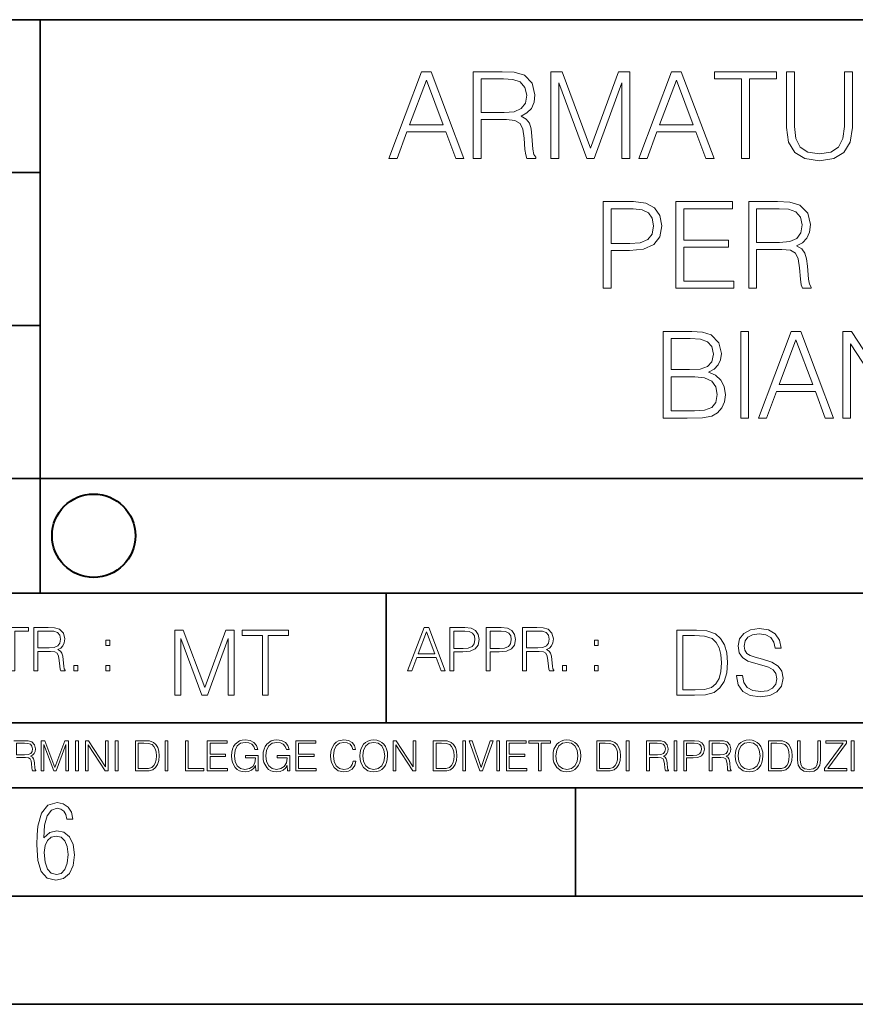
# Model space of a CAD drawing. Extents: x 0 to 420, y 0 to 297.
# Drawn here: x 288 to 327, y 0 to 46 of the extents above; entities that cross this region are included whole.
import ezdxf

# ---------------------------------------------------------------- set-up
doc = ezdxf.new("R2010")
doc.units = 0

msp = doc.modelspace()

# ---------------------------------------------------------------- linework, layer by layer
at = {"color": 7, "lineweight": 35}
for p, q in [((234.999802, 45.500252), (410, 45.500252)), ((288.999786, 25.05073), (288.999786, 45.500252)), ((254.999802, 38.433582), (288.999786, 38.433582)), ((254.999802, 31.366917), (288.999786, 31.366917)), ((288.999786, 19.00025), (288.999786, 25.05073)), ((254.999802, 24.300249), (410, 24.300249)), ((234.999802, 19.00025), (329.999786, 19.00025)), ((304.999786, 13.00025), (304.999786, 19.00025)), ((234.999802, 13.00025), (410, 13.00025)), ((25.000401, 9.99976), (410, 9.99976)), ((234.999802, 10.00025), (410, 10.00025)), ((313.75, 4.99976), (313.75, 9.99976)), ((267.5, 4.99976), (415, 4.99976)), ((0, 0), (420, 0)), ((0, 0), (420, 0))]:
    msp.add_line(p, q, dxfattribs=at)
at = {"color": 7, "lineweight": 18}
for points in [[(305.115723, 39.091351), (305.499573, 39.091351), (305.95575, 40.315273), (307.75827, 40.315273), (308.208893, 39.091351), (308.592773, 39.091351), (307.073975, 43.091351), (306.634491, 43.091351)], [(309.015564, 39.091351), (309.382751, 39.091351), (309.382751, 40.882729), (310.551025, 40.882729), (310.946014, 40.843784), (311.185242, 40.710266), (311.307648, 40.448792), (311.368835, 40.031544), (311.41333, 39.503033), (311.446716, 39.252686), (311.50235, 39.091351), (311.908478, 39.091351), (311.908478, 39.146984), (311.825012, 39.27494), (311.780518, 39.51416), (311.730438, 40.114994), (311.691498, 40.454353), (311.619171, 40.715828), (311.474548, 40.910545), (311.229767, 41.044064), (311.50235, 41.188709), (311.708191, 41.400112), (311.830597, 41.683842), (311.875092, 42.028763), (311.747131, 42.56284), (311.385529, 42.930016), (310.918213, 43.069099), (310.350769, 43.091351), (309.015564, 43.091351)], [(312.609436, 39.091351), (312.976624, 39.091351), (312.976624, 42.579529), (314.278442, 39.091351), (314.617798, 39.091351), (315.891785, 42.579529), (315.891785, 39.091351), (316.258972, 39.091351), (316.258972, 43.091351), (315.741577, 43.091351), (314.445343, 39.569794), (313.126831, 43.091351), (312.609436, 43.091351)], [(316.676208, 39.091351), (317.060089, 39.091351), (317.516266, 40.315273), (319.318756, 40.315273), (319.769409, 39.091351), (320.153259, 39.091351), (318.634491, 43.091351), (318.194977, 43.091351)], [(321.427246, 39.091351), (321.794434, 39.091351), (321.794434, 42.763115), (323.040588, 42.763115), (323.040588, 43.091351), (320.181091, 43.091351), (320.181091, 42.763115), (321.427246, 42.763115)], [(323.507935, 43.091351), (323.507935, 40.521114), (323.602509, 39.847958), (323.88623, 39.363953), (324.3591, 39.080223), (325.026703, 38.980083), (325.688721, 39.080223), (326.161621, 39.363953), (326.450897, 39.847958), (326.551025, 40.521114), (326.551025, 43.091351), (326.183868, 43.091351), (326.183868, 40.571182), (326.117096, 40.009293), (325.911255, 39.6143), (325.555206, 39.380642), (325.026703, 39.308319), (324.492615, 39.380642), (324.136566, 39.6143), (323.936279, 40.009293), (323.875092, 40.571182), (323.875092, 43.091351)], [(306.078156, 40.643505), (306.85144, 42.70192), (307.63031, 40.643505)], [(309.382751, 41.21096), (309.382751, 42.763115), (310.423065, 42.763115), (310.857025, 42.740864), (311.196381, 42.624035), (311.41333, 42.368126), (311.496796, 42.017635), (311.430023, 41.644897), (311.240875, 41.39455), (310.912659, 41.249905), (310.445343, 41.21096)], [(317.638672, 40.643505), (318.411957, 42.70192), (319.190826, 40.643505)], [(315.02948, 33.091351), (315.396637, 33.091351), (315.396637, 34.827095), (316.247833, 34.827095), (316.898743, 34.893852), (317.366058, 35.105259), (317.644226, 35.461308), (317.7388, 35.967567), (317.655334, 36.457138), (317.404999, 36.807625), (316.998871, 37.019028), (316.425873, 37.091351), (315.02948, 37.091351)], [(318.389709, 33.091351), (321.076752, 33.091351), (321.076752, 33.419582), (318.756866, 33.419582), (318.756866, 34.982868), (320.815277, 34.982868), (320.815277, 35.3111), (318.756866, 35.3111), (318.756866, 36.763115), (321.01001, 36.763115), (321.01001, 37.091351), (318.389709, 37.091351)], [(321.755493, 33.091351), (322.12265, 33.091351), (322.12265, 34.882729), (323.290955, 34.882729), (323.685944, 34.843784), (323.925171, 34.710266), (324.047546, 34.448792), (324.108765, 34.031544), (324.153259, 33.503033), (324.186646, 33.252686), (324.242279, 33.091351), (324.648376, 33.091351), (324.648376, 33.146984), (324.564941, 33.27494), (324.520447, 33.51416), (324.470367, 34.114994), (324.431427, 34.454353), (324.3591, 34.715828), (324.214447, 34.910545), (323.969666, 35.044064), (324.242279, 35.188709), (324.44812, 35.400112), (324.570496, 35.683842), (324.615021, 36.028763), (324.487061, 36.56284), (324.125427, 36.930016), (323.658112, 37.069099), (323.090668, 37.091351), (321.755493, 37.091351)], [(315.396637, 35.155327), (315.396637, 36.763115), (316.40918, 36.763115), (316.83197, 36.713047), (317.126831, 36.568401), (317.299286, 36.323616), (317.360504, 35.973129), (317.288177, 35.589264), (317.087891, 35.338917), (316.74295, 35.194271), (316.253387, 35.155327)], [(322.12265, 35.21096), (322.12265, 36.763115), (323.162994, 36.763115), (323.596924, 36.740864), (323.936279, 36.624035), (324.153259, 36.368126), (324.236694, 36.017635), (324.169952, 35.644897), (323.980804, 35.39455), (323.652557, 35.249905), (323.185242, 35.21096)], [(317.797211, 27.091351), (318.904297, 27.091351), (319.621948, 27.102478), (320.055908, 27.180363), (320.317383, 27.330572), (320.517639, 27.558666), (320.640045, 27.83683), (320.68454, 28.170628), (320.628906, 28.543367), (320.473145, 28.849348), (320.228363, 29.071878), (319.905701, 29.205399), (320.156036, 29.344481), (320.345184, 29.544758), (320.456451, 29.783979), (320.500946, 30.067707), (320.373016, 30.573965), (320.016968, 30.930016), (319.627533, 31.057972), (319.121277, 31.091351), (317.797211, 31.091351)], [(321.385529, 27.091351), (321.752686, 27.091351), (321.752686, 31.091351), (321.385529, 31.091351)], [(322.203339, 27.091351), (322.587189, 27.091351), (323.043365, 28.315273), (324.845886, 28.315273), (325.296509, 27.091351), (325.680389, 27.091351), (324.161591, 31.091351), (323.722107, 31.091351)], [(326.10318, 27.091351), (326.470367, 27.091351), (326.470367, 30.523895), (328.717926, 27.091351), (329.124054, 27.091351), (329.124054, 31.091351), (328.756866, 31.091351), (328.756866, 27.658806), (326.509308, 31.091351), (326.10318, 31.091351)], [(319.054504, 30.763117), (319.52182, 30.729736), (319.855621, 30.618471), (320.055908, 30.395941), (320.12265, 30.045454), (320.050323, 29.68384), (319.850067, 29.466873), (319.505127, 29.355606), (319.021118, 29.327789), (318.164368, 29.327789), (318.164368, 30.763117)], [(323.165771, 28.643507), (323.939056, 30.701921), (324.717926, 28.643507)], [(318.164368, 27.419584), (318.164368, 28.999556), (319.271484, 28.999556), (319.716553, 28.943924), (320.044769, 28.793715), (320.239471, 28.537804), (320.306244, 28.187317), (320.239471, 27.809013), (320.044769, 27.575356), (319.716553, 27.452965), (319.243652, 27.419584)], [(287.647919, 15.412767), (287.831482, 15.412767), (287.831482, 17.24865), (288.45459, 17.24865), (288.45459, 17.412767), (287.024811, 17.412767), (287.024811, 17.24865), (287.647919, 17.24865)], [(288.702148, 15.412767), (288.885742, 15.412767), (288.885742, 16.308456), (289.469879, 16.308456), (289.667389, 16.288984), (289.786987, 16.222225), (289.848175, 16.091488), (289.878784, 15.882865), (289.901031, 15.618608), (289.917725, 15.493435), (289.945557, 15.412767), (290.14859, 15.412767), (290.14859, 15.440584), (290.106873, 15.504561), (290.084625, 15.624172), (290.059601, 15.924589), (290.040131, 16.094269), (290.003967, 16.225006), (289.931641, 16.322365), (289.809235, 16.389124), (289.945557, 16.461447), (290.048462, 16.567148), (290.10965, 16.709013), (290.131927, 16.881474), (290.067932, 17.148512), (289.887115, 17.3321), (289.653473, 17.401642), (289.369751, 17.412767), (288.702148, 17.412767)], [(305.98587, 15.412767), (306.177826, 15.412767), (306.405914, 16.024729), (307.307159, 16.024729), (307.532471, 15.412767), (307.724396, 15.412767), (306.965027, 17.412767), (306.74527, 17.412767)], [(307.935822, 15.412767), (308.119385, 15.412767), (308.119385, 16.28064), (308.544983, 16.28064), (308.870453, 16.314018), (309.104095, 16.419722), (309.243195, 16.597746), (309.290466, 16.850876), (309.248749, 17.095661), (309.123566, 17.270905), (308.920502, 17.376606), (308.634003, 17.412767), (307.935822, 17.412767)], [(309.615906, 15.412767), (309.7995, 15.412767), (309.7995, 16.28064), (310.225098, 16.28064), (310.550537, 16.314018), (310.78421, 16.419722), (310.923279, 16.597746), (310.970581, 16.850876), (310.928864, 17.095661), (310.80368, 17.270905), (310.600616, 17.376606), (310.314117, 17.412767), (309.615906, 17.412767)], [(311.296021, 15.412767), (311.479614, 15.412767), (311.479614, 16.308456), (312.063751, 16.308456), (312.261261, 16.288984), (312.380859, 16.222225), (312.442078, 16.091488), (312.472656, 15.882865), (312.494934, 15.618608), (312.511597, 15.493435), (312.539429, 15.412767), (312.742493, 15.412767), (312.742493, 15.440584), (312.700775, 15.504561), (312.678497, 15.624172), (312.653473, 15.924589), (312.634003, 16.094269), (312.597839, 16.225006), (312.525513, 16.322365), (312.403137, 16.389124), (312.539429, 16.461447), (312.642334, 16.567148), (312.703552, 16.709013), (312.7258, 16.881474), (312.661804, 17.148512), (312.481018, 17.3321), (312.247345, 17.401642), (311.963623, 17.412767), (311.296021, 17.412767)], [(321.19162, 15.195244), (321.19162, 15.174381), (321.262543, 14.757135), (321.479523, 14.452546), (321.829987, 14.268957), (322.309814, 14.202198), (322.739594, 14.264785), (323.065033, 14.435856), (323.269501, 14.707066), (323.344604, 15.07007), (323.286194, 15.39135), (323.115112, 15.633352), (322.823029, 15.812768), (322.401611, 15.950459), (322.051147, 16.038082), (321.821655, 16.113186), (321.667267, 16.217497), (321.57547, 16.35936), (321.546265, 16.551294), (321.587982, 16.789124), (321.721497, 16.96854), (321.938477, 17.077024), (322.234711, 17.11875), (322.543488, 17.072851), (322.77713, 16.943506), (322.919006, 16.734882), (322.973236, 16.451155), (323.256989, 16.451155), (323.181885, 16.835022), (322.981598, 17.122921), (322.668671, 17.302338), (322.247253, 17.364923), (321.834167, 17.302338), (321.525391, 17.13961), (321.329285, 16.885092), (321.262543, 16.559639), (321.312622, 16.242533), (321.46283, 16.021391), (321.717346, 15.862838), (322.080353, 15.746009), (322.364075, 15.675077), (322.677002, 15.574938), (322.893982, 15.453937), (323.019135, 15.282866), (323.060883, 15.040863), (323.010803, 14.794687), (322.864777, 14.606927), (322.631104, 14.485926), (322.313995, 14.448374), (321.95517, 14.498443), (321.692291, 14.644479), (321.529572, 14.878137), (321.475342, 15.195244)], [(288.885742, 16.472572), (288.885742, 17.24865), (289.405914, 17.24865), (289.622864, 17.237524), (289.792542, 17.17911), (289.901031, 17.051155), (289.942749, 16.87591), (289.909393, 16.689541), (289.814819, 16.564367), (289.650696, 16.492044), (289.417023, 16.472572)], [(295.225281, 14.285647), (295.500671, 14.285647), (295.500671, 16.901781), (296.47702, 14.285647), (296.731537, 14.285647), (297.687042, 16.901781), (297.687042, 14.285647), (297.962433, 14.285647), (297.962433, 17.285646), (297.574371, 17.285646), (296.602203, 14.644479), (295.613312, 17.285646), (295.225281, 17.285646)], [(299.268402, 14.285647), (299.543793, 14.285647), (299.543793, 17.039473), (300.478424, 17.039473), (300.478424, 17.285646), (298.333771, 17.285646), (298.333771, 17.039473), (299.268402, 17.039473)], [(306.467102, 16.188845), (306.85376, 17.218052), (307.243195, 16.188845)], [(308.119385, 16.444756), (308.119385, 17.24865), (308.625641, 17.24865), (308.837067, 17.223616), (308.984497, 17.151293), (309.070709, 17.0289), (309.101318, 16.853657), (309.065155, 16.661724), (308.965027, 16.536551), (308.792542, 16.464228), (308.54776, 16.444756)], [(309.7995, 16.444756), (309.7995, 17.24865), (310.305756, 17.24865), (310.517181, 17.223616), (310.664612, 17.151293), (310.750824, 17.0289), (310.781433, 16.853657), (310.74527, 16.661724), (310.645142, 16.536551), (310.472656, 16.464228), (310.227875, 16.444756)], [(311.479614, 16.472572), (311.479614, 17.24865), (311.999786, 17.24865), (312.216766, 17.237524), (312.386444, 17.17911), (312.494934, 17.051155), (312.536652, 16.87591), (312.503265, 16.689541), (312.408691, 16.564367), (312.244568, 16.492044), (312.010925, 16.472572)], [(319.134583, 17.285646), (318.429443, 17.285646), (318.429443, 14.285647), (319.255585, 14.285647), (319.764618, 14.30651), (320.152679, 14.414993), (320.419708, 14.623617), (320.619995, 14.924034), (320.740997, 15.312073), (320.782715, 15.791906), (320.740997, 16.238359), (320.632507, 16.609709), (320.453094, 16.905952), (320.21524, 17.122921), (319.818878, 17.260612), (319.33905, 17.285646)], [(318.704834, 14.531822), (318.704834, 17.039473), (319.255585, 17.039473), (319.714569, 17.01861), (320.065033, 16.905952), (320.252808, 16.726538), (320.386322, 16.480362), (320.469788, 16.167427), (320.498993, 15.783561), (320.469788, 15.383005), (320.386322, 15.061726), (320.244446, 14.81555), (320.044189, 14.644479), (319.718719, 14.548512), (319.28479, 14.531822)], [(292.026215, 16.581057), (292.209808, 16.581057), (292.209808, 16.828623), (292.026215, 16.828623)], [(314.620087, 16.581057), (314.80368, 16.581057), (314.80368, 16.828623), (314.620087, 16.828623)], [(290.557495, 15.412767), (290.741089, 15.412767), (290.741089, 15.660334), (290.557495, 15.660334)], [(292.026215, 15.412767), (292.209808, 15.412767), (292.209808, 15.660334), (292.026215, 15.660334)], [(313.151398, 15.412767), (313.334961, 15.412767), (313.334961, 15.660334), (313.151398, 15.660334)], [(314.620087, 15.412767), (314.80368, 15.412767), (314.80368, 15.660334), (314.620087, 15.660334)], [(287.906708, 11.523693), (287.906708, 12.066947), (288.270813, 12.066947), (288.422699, 12.059158), (288.541473, 12.018269), (288.617432, 11.928699), (288.646637, 11.806029), (288.62326, 11.67557), (288.557068, 11.587949), (288.442169, 11.537323), (288.278625, 11.523693)], [(289.036072, 10.781829), (289.164581, 10.781829), (289.164581, 12.002691), (289.620209, 10.781829), (289.738983, 10.781829), (290.184875, 12.002691), (290.184875, 10.781829), (290.313385, 10.781829), (290.313385, 12.181828), (290.132294, 12.181828), (289.678619, 10.949284), (289.217133, 12.181828), (289.036072, 12.181828)], [(290.634674, 10.781829), (290.763184, 10.781829), (290.763184, 12.181828), (290.634674, 12.181828)], [(291.086395, 10.781829), (291.214905, 10.781829), (291.214905, 11.98322), (292.001556, 10.781829), (292.143707, 10.781829), (292.143707, 12.181828), (292.015198, 12.181828), (292.015198, 10.980438), (291.228546, 12.181828), (291.086395, 12.181828)], [(292.466919, 10.781829), (292.595459, 10.781829), (292.595459, 12.181828), (292.466919, 12.181828)], [(293.734528, 12.181828), (293.405457, 12.181828), (293.405457, 10.781829), (293.790985, 10.781829), (294.028534, 10.791565), (294.209625, 10.842191), (294.334259, 10.939548), (294.427704, 11.079742), (294.484192, 11.260827), (294.503662, 11.48475), (294.484192, 11.693094), (294.433563, 11.866391), (294.349823, 12.004639), (294.238831, 12.10589), (294.053864, 12.170146), (293.829926, 12.181828)], [(293.533966, 10.89671), (293.533966, 12.066947), (293.790985, 12.066947), (294.005188, 12.057211), (294.168732, 12.004639), (294.256348, 11.920911), (294.318665, 11.806029), (294.357605, 11.659993), (294.371246, 11.480855), (294.357605, 11.293929), (294.318665, 11.143998), (294.252472, 11.029117), (294.158997, 10.949284), (294.007141, 10.904499), (293.804626, 10.89671)], [(294.772369, 10.781829), (294.900879, 10.781829), (294.900879, 12.181828), (294.772369, 12.181828)], [(295.710876, 10.781829), (296.557892, 10.781829), (296.557892, 10.89671), (295.839386, 10.89671), (295.839386, 12.181828), (295.710876, 12.181828)], [(296.723389, 10.781829), (297.663879, 10.781829), (297.663879, 10.89671), (296.851898, 10.89671), (296.851898, 11.443859), (297.572357, 11.443859), (297.572357, 11.558742), (296.851898, 11.558742), (296.851898, 12.066947), (297.640503, 12.066947), (297.640503, 12.181828), (296.723389, 12.181828)], [(298.972351, 10.781829), (299.075562, 10.781829), (299.075562, 11.500327), (298.491394, 11.500327), (298.491394, 11.385445), (298.952881, 11.385445), (298.952881, 11.379603), (298.919769, 11.157629), (298.822418, 10.994068), (298.66861, 10.892817), (298.464142, 10.857768), (298.261658, 10.900605), (298.107819, 11.025223), (298.008514, 11.223831), (297.975403, 11.486697), (298.008514, 11.751509), (298.107819, 11.944277), (298.265533, 12.063053), (298.479736, 12.103943), (298.64328, 12.080577), (298.777649, 12.014374), (298.873047, 11.911175), (298.925629, 11.774875), (299.058044, 11.774875), (298.995728, 11.959854), (298.875, 12.100049), (298.699768, 12.187671), (298.477783, 12.218824), (298.339539, 12.205194), (298.214905, 12.168199), (298.016296, 12.02411), (297.942322, 11.918963), (297.887787, 11.794346), (297.852753, 11.64831), (297.843018, 11.48475), (297.852753, 11.319242), (297.885834, 11.173205), (298.010468, 10.939548), (298.100037, 10.853873), (298.209076, 10.793511), (298.331726, 10.756516), (298.470001, 10.742886), (298.627716, 10.764304), (298.765961, 10.818825), (298.876953, 10.908394), (298.95874, 11.029117)], [(300.430786, 10.781829), (300.533966, 10.781829), (300.533966, 11.500327), (299.949829, 11.500327), (299.949829, 11.385445), (300.411316, 11.385445), (300.411316, 11.379603), (300.378204, 11.157629), (300.280853, 10.994068), (300.127014, 10.892817), (299.922577, 10.857768), (299.720062, 10.900605), (299.566223, 11.025223), (299.466919, 11.223831), (299.433838, 11.486697), (299.466919, 11.751509), (299.566223, 11.944277), (299.723969, 12.063053), (299.938141, 12.103943), (300.101715, 12.080577), (300.236053, 12.014374), (300.331482, 11.911175), (300.384033, 11.774875), (300.516449, 11.774875), (300.454132, 11.959854), (300.333405, 12.100049), (300.158173, 12.187671), (299.936188, 12.218824), (299.797943, 12.205194), (299.67334, 12.168199), (299.474731, 12.02411), (299.400726, 11.918963), (299.346222, 11.794346), (299.311157, 11.64831), (299.301422, 11.48475), (299.311157, 11.319242), (299.344269, 11.173205), (299.468872, 10.939548), (299.558441, 10.853873), (299.66748, 10.793511), (299.790161, 10.756516), (299.928406, 10.742886), (300.086121, 10.764304), (300.224365, 10.818825), (300.335358, 10.908394), (300.417145, 11.029117)], [(300.818268, 10.781829), (301.758728, 10.781829), (301.758728, 10.89671), (300.946777, 10.89671), (300.946777, 11.443859), (301.667206, 11.443859), (301.667206, 11.558742), (300.946777, 11.558742), (300.946777, 12.066947), (301.735352, 12.066947), (301.735352, 12.181828), (300.818268, 12.181828)], [(303.464417, 11.239408), (303.425476, 11.077795), (303.33786, 10.957072), (303.207397, 10.88308), (303.039948, 10.857768), (302.837463, 10.898658), (302.685577, 11.019381), (302.588196, 11.21799), (302.555115, 11.486697), (302.588196, 11.751509), (302.683624, 11.944277), (302.833557, 12.063053), (303.036072, 12.103943), (303.19574, 12.080577), (303.322296, 12.014374), (303.409912, 11.909228), (303.450806, 11.772927), (303.577362, 11.772927), (303.53064, 11.955959), (303.419647, 12.096154), (303.252197, 12.185723), (303.036072, 12.218824), (302.782928, 12.168199), (302.677795, 12.107838), (302.588196, 12.02411), (302.465546, 11.794346), (302.432434, 11.64831), (302.422699, 11.48475), (302.432434, 11.317295), (302.465546, 11.171259), (302.586273, 10.937601), (302.779022, 10.791565), (303.032166, 10.742886), (303.256073, 10.777935), (303.427429, 10.873344), (303.540375, 11.029117), (303.591003, 11.239408)], [(303.777924, 11.480855), (303.787659, 11.315348), (303.822693, 11.171259), (303.951233, 10.939548), (304.153717, 10.793511), (304.27832, 10.756516), (304.418518, 10.742886), (304.556763, 10.756516), (304.681396, 10.793511), (304.792389, 10.853873), (304.885864, 10.939548), (304.959839, 11.044694), (305.014343, 11.171259), (305.047455, 11.315348), (305.061096, 11.480855), (305.049408, 11.644416), (305.014343, 11.788505), (304.959839, 11.91507), (304.885864, 12.022162), (304.792389, 12.10589), (304.681396, 12.166252), (304.556763, 12.205194), (304.418518, 12.218824), (304.27832, 12.205194), (304.153717, 12.166252), (304.044678, 12.10589), (303.951233, 12.022162), (303.822693, 11.788505), (303.787659, 11.642468)], [(303.910339, 11.480855), (303.947327, 11.741774), (304.050537, 11.938436), (304.212128, 12.061106), (304.418518, 12.103943), (304.626892, 12.061106), (304.78656, 11.938436), (304.891693, 11.74372), (304.92868, 11.480855), (304.891693, 11.216043), (304.78656, 11.021328), (304.626892, 10.898658), (304.418518, 10.857768), (304.210205, 10.898658), (304.050537, 11.021328), (303.945374, 11.216043)], [(305.312256, 10.781829), (305.440796, 10.781829), (305.440796, 11.98322), (306.227417, 10.781829), (306.369568, 10.781829), (306.369568, 12.181828), (306.241058, 12.181828), (306.241058, 10.980438), (305.454407, 12.181828), (305.312256, 12.181828)], [(307.498932, 12.181828), (307.169861, 12.181828), (307.169861, 10.781829), (307.555389, 10.781829), (307.792938, 10.791565), (307.97403, 10.842191), (308.098633, 10.939548), (308.192108, 11.079742), (308.248566, 11.260827), (308.268066, 11.48475), (308.248566, 11.693094), (308.197937, 11.866391), (308.114227, 12.004639), (308.003235, 12.10589), (307.818237, 12.170146), (307.59433, 12.181828)], [(307.29837, 10.89671), (307.29837, 12.066947), (307.555389, 12.066947), (307.769592, 12.057211), (307.933136, 12.004639), (308.020752, 11.920911), (308.083069, 11.806029), (308.122009, 11.659993), (308.135651, 11.480855), (308.122009, 11.293929), (308.083069, 11.143998), (308.016876, 11.029117), (307.923401, 10.949284), (307.771515, 10.904499), (307.569031, 10.89671)], [(308.536743, 10.781829), (308.665283, 10.781829), (308.665283, 12.181828), (308.536743, 12.181828)], [(309.317566, 10.781829), (309.455811, 10.781829), (309.940643, 12.181828), (309.810181, 12.181828), (309.387665, 10.94539), (308.965118, 12.181828), (308.83078, 12.181828)], [(310.104187, 10.781829), (310.232727, 10.781829), (310.232727, 12.181828), (310.104187, 12.181828)], [(310.555939, 10.781829), (311.496399, 10.781829), (311.496399, 10.89671), (310.684448, 10.89671), (310.684448, 11.443859), (311.404907, 11.443859), (311.404907, 11.558742), (310.684448, 11.558742), (310.684448, 12.066947), (311.473053, 12.066947), (311.473053, 12.181828), (310.555939, 12.181828)], [(312.03186, 10.781829), (312.1604, 10.781829), (312.1604, 12.066947), (312.596558, 12.066947), (312.596558, 12.181828), (311.595703, 12.181828), (311.595703, 12.066947), (312.03186, 12.066947)], [(312.709473, 11.480855), (312.719238, 11.315348), (312.754272, 11.171259), (312.882782, 10.939548), (313.085266, 10.793511), (313.2099, 10.756516), (313.350098, 10.742886), (313.488342, 10.756516), (313.612976, 10.793511), (313.723938, 10.853873), (313.817413, 10.939548), (313.891418, 11.044694), (313.945923, 11.171259), (313.979034, 11.315348), (313.992645, 11.480855), (313.980957, 11.644416), (313.945923, 11.788505), (313.891418, 11.91507), (313.817413, 12.022162), (313.723938, 12.10589), (313.612976, 12.166252), (313.488342, 12.205194), (313.350098, 12.218824), (313.2099, 12.205194), (313.085266, 12.166252), (312.976257, 12.10589), (312.882782, 12.022162), (312.754272, 11.788505), (312.719238, 11.642468)], [(312.841888, 11.480855), (312.878876, 11.741774), (312.982086, 11.938436), (313.143707, 12.061106), (313.350098, 12.103943), (313.558441, 12.061106), (313.718109, 11.938436), (313.823242, 11.74372), (313.86026, 11.480855), (313.823242, 11.216043), (313.718109, 11.021328), (313.558441, 10.898658), (313.350098, 10.857768), (313.141754, 10.898658), (312.982086, 11.021328), (312.876953, 11.216043)], [(315.059692, 12.181828), (314.730621, 12.181828), (314.730621, 10.781829), (315.11615, 10.781829), (315.353699, 10.791565), (315.53479, 10.842191), (315.659424, 10.939548), (315.752869, 11.079742), (315.809326, 11.260827), (315.828827, 11.48475), (315.809326, 11.693094), (315.758728, 11.866391), (315.674988, 12.004639), (315.563995, 12.10589), (315.379028, 12.170146), (315.15509, 12.181828)], [(314.859131, 10.89671), (314.859131, 12.066947), (315.11615, 12.066947), (315.330353, 12.057211), (315.493896, 12.004639), (315.581543, 11.920911), (315.643829, 11.806029), (315.68277, 11.659993), (315.696411, 11.480855), (315.68277, 11.293929), (315.643829, 11.143998), (315.577637, 11.029117), (315.484161, 10.949284), (315.332275, 10.904499), (315.129791, 10.89671)], [(316.097534, 10.781829), (316.226044, 10.781829), (316.226044, 12.181828), (316.097534, 12.181828)], [(317.036041, 10.781829), (317.164551, 10.781829), (317.164551, 11.408811), (317.573456, 11.408811), (317.7117, 11.395181), (317.795441, 11.348449), (317.838257, 11.256933), (317.85968, 11.110897), (317.875275, 10.925918), (317.886963, 10.838296), (317.906433, 10.781829), (318.048553, 10.781829), (318.048553, 10.8013), (318.019348, 10.846085), (318.003784, 10.929812), (317.986267, 11.140104), (317.972626, 11.258881), (317.947327, 11.350396), (317.896667, 11.418547), (317.811005, 11.465278), (317.906433, 11.515904), (317.978455, 11.589895), (318.021301, 11.6892), (318.036865, 11.809923), (317.992096, 11.99685), (317.86554, 12.125361), (317.701965, 12.17404), (317.503357, 12.181828), (317.036041, 12.181828)], [(317.164551, 11.523693), (317.164551, 12.066947), (317.528687, 12.066947), (317.680542, 12.059158), (317.799316, 12.018269), (317.875275, 11.928699), (317.90448, 11.806029), (317.881104, 11.67557), (317.814911, 11.587949), (317.700012, 11.537323), (317.536469, 11.523693)], [(318.305573, 10.781829), (318.434082, 10.781829), (318.434082, 12.181828), (318.305573, 12.181828)], [(318.757324, 10.781829), (318.885834, 10.781829), (318.885834, 11.389339), (319.183746, 11.389339), (319.41156, 11.412705), (319.575134, 11.486697), (319.672485, 11.611315), (319.705566, 11.788505), (319.676392, 11.959854), (319.588745, 12.082524), (319.446594, 12.156516), (319.246063, 12.181828), (318.757324, 12.181828)], [(318.885834, 11.504221), (318.885834, 12.066947), (319.240204, 12.066947), (319.388184, 12.049423), (319.491394, 11.998796), (319.551758, 11.913122), (319.573181, 11.790452), (319.547852, 11.656098), (319.477783, 11.568477), (319.357056, 11.517851), (319.185699, 11.504221)], [(319.933411, 10.781829), (320.06192, 10.781829), (320.06192, 11.408811), (320.470825, 11.408811), (320.60907, 11.395181), (320.69278, 11.348449), (320.735626, 11.256933), (320.75705, 11.110897), (320.772614, 10.925918), (320.784302, 10.838296), (320.803772, 10.781829), (320.945923, 10.781829), (320.945923, 10.8013), (320.916718, 10.846085), (320.901123, 10.929812), (320.883606, 11.140104), (320.869995, 11.258881), (320.844666, 11.350396), (320.794037, 11.418547), (320.708374, 11.465278), (320.803772, 11.515904), (320.875824, 11.589895), (320.91864, 11.6892), (320.934235, 11.809923), (320.889465, 11.99685), (320.762878, 12.125361), (320.599304, 12.17404), (320.400696, 12.181828), (319.933411, 12.181828)], [(320.06192, 11.523693), (320.06192, 12.066947), (320.426025, 12.066947), (320.577911, 12.059158), (320.696686, 12.018269), (320.772614, 11.928699), (320.801819, 11.806029), (320.778442, 11.67557), (320.71225, 11.587949), (320.597382, 11.537323), (320.433807, 11.523693)], [(321.132843, 11.480855), (321.142578, 11.315348), (321.177612, 11.171259), (321.306152, 10.939548), (321.508636, 10.793511), (321.63324, 10.756516), (321.773438, 10.742886), (321.911682, 10.756516), (322.036316, 10.793511), (322.147308, 10.853873), (322.240784, 10.939548), (322.314758, 11.044694), (322.369263, 11.171259), (322.402374, 11.315348), (322.416016, 11.480855), (322.404327, 11.644416), (322.369263, 11.788505), (322.314758, 11.91507), (322.240784, 12.022162), (322.147308, 12.10589), (322.036316, 12.166252), (321.911682, 12.205194), (321.773438, 12.218824), (321.63324, 12.205194), (321.508636, 12.166252), (321.399597, 12.10589), (321.306152, 12.022162), (321.177612, 11.788505), (321.142578, 11.642468)], [(321.265259, 11.480855), (321.302246, 11.741774), (321.405457, 11.938436), (321.567047, 12.061106), (321.773438, 12.103943), (321.981812, 12.061106), (322.141479, 11.938436), (322.246613, 11.74372), (322.2836, 11.480855), (322.246613, 11.216043), (322.141479, 11.021328), (321.981812, 10.898658), (321.773438, 10.857768), (321.565125, 10.898658), (321.405457, 11.021328), (321.300293, 11.216043)], [(322.996277, 12.181828), (322.667175, 12.181828), (322.667175, 10.781829), (323.052734, 10.781829), (323.290283, 10.791565), (323.471375, 10.842191), (323.595978, 10.939548), (323.689453, 11.079742), (323.745911, 11.260827), (323.765381, 11.48475), (323.745911, 11.693094), (323.695282, 11.866391), (323.611572, 12.004639), (323.50058, 12.10589), (323.315582, 12.170146), (323.091675, 12.181828)], [(322.795715, 10.89671), (322.795715, 12.066947), (323.052734, 12.066947), (323.266907, 12.057211), (323.430481, 12.004639), (323.518097, 11.920911), (323.580414, 11.806029), (323.619354, 11.659993), (323.632996, 11.480855), (323.619354, 11.293929), (323.580414, 11.143998), (323.514221, 11.029117), (323.420746, 10.949284), (323.26886, 10.904499), (323.066345, 10.89671)], [(324.014618, 12.181828), (324.014618, 11.282246), (324.047729, 11.046641), (324.147034, 10.877239), (324.312531, 10.777935), (324.546204, 10.742886), (324.777893, 10.777935), (324.94342, 10.877239), (325.044678, 11.046641), (325.079712, 11.282246), (325.079712, 12.181828), (324.951202, 12.181828), (324.951202, 11.29977), (324.927826, 11.103108), (324.855774, 10.964861), (324.731171, 10.88308), (324.546204, 10.857768), (324.359253, 10.88308), (324.23465, 10.964861), (324.164551, 11.103108), (324.143127, 11.29977), (324.143127, 12.181828)], [(325.25885, 10.781829), (326.298615, 10.781829), (326.298615, 10.89671), (325.410736, 10.89671), (326.285004, 12.070842), (326.285004, 12.181828), (325.325043, 12.181828), (325.325043, 12.066947), (326.125336, 12.066947), (325.25885, 10.900605)], [(326.499176, 10.781829), (326.627686, 10.781829), (326.627686, 12.181828), (326.499176, 12.181828)], [(289.159943, 7.689447), (289.20224, 8.281393), (289.324371, 8.70891), (289.516998, 8.967299), (289.78009, 9.056561), (289.949219, 9.018977), (290.085449, 8.925017), (290.179413, 8.765285), (290.22641, 8.553877), (290.498871, 8.553877), (290.437805, 8.87334), (290.287476, 9.112937), (290.061981, 9.263272), (289.775391, 9.319649), (289.34787, 9.1975), (289.06131, 8.835755), (288.892181, 8.225018), (288.849884, 7.825688), (288.840485, 7.365286), (288.887482, 6.646494), (289.047211, 6.134413), (289.319702, 5.833742), (289.719025, 5.735085), (290.07605, 5.810252), (290.348541, 6.040454), (290.522369, 6.411594), (290.583435, 6.914279), (290.522369, 7.384078), (290.353241, 7.731729), (290.094849, 7.947836), (289.770691, 8.023005), (289.441833, 7.93844)], [(289.747192, 5.993474), (289.507599, 6.054548), (289.333771, 6.251863), (289.221039, 6.566628), (289.188141, 7.008239), (289.225739, 7.3324), (289.333771, 7.571997), (289.507599, 7.722333), (289.733124, 7.774011), (289.963318, 7.717635), (290.137146, 7.557903), (290.245178, 7.290118), (290.282776, 6.918977), (290.245178, 6.51495), (290.137146, 6.228373), (289.968018, 6.04985)]]:
    msp.add_lwpolyline(points, close=True, dxfattribs=at)
msp.add_lwpolyline([(287.906708, 11.408811), (288.315613, 11.408811), (288.453857, 11.395181), (288.537598, 11.348449), (288.580414, 11.256933), (288.601837, 11.110897), (288.617432, 10.925918), (288.629089, 10.838296), (288.64856, 10.781829), (288.79071, 10.781829), (288.79071, 10.8013), (288.761505, 10.846085), (288.745941, 10.929812), (288.728394, 11.140104), (288.714783, 11.258881), (288.689453, 11.350396), (288.638855, 11.418547), (288.553162, 11.465278), (288.64856, 11.515904), (288.720612, 11.589895), (288.763458, 11.6892), (288.779022, 11.809923), (288.734253, 11.99685), (288.607697, 12.125361), (288.444122, 12.17404), (288.245514, 12.181828), (287.778198, 12.181828)], dxfattribs=at)
at = {"color": 7, "lineweight": 40}
msp.add_circle((291.471588, 21.653572), 1.926529, dxfattribs=at)

doc.saveas('drawing.dxf')
